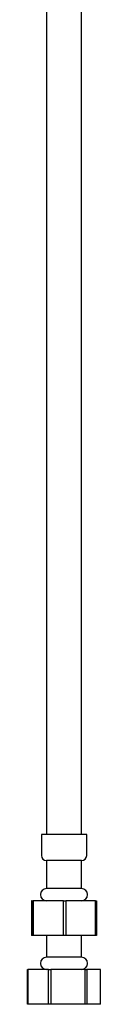
# Model space of a CAD drawing. Units: millimetres. Extents: x 3 to 1996, y 5 to 1995.
# Drawn here: x 434 to 455, y 728 to 1010 of the extents above; entities that cross this region are included whole.
import ezdxf

# ---------------------------------------------------------------- set-up
doc = ezdxf.new("R2010")
doc.units = ezdxf.units.MM

msp = doc.modelspace()

# ---------------------------------------------------------------- linework, layer by layer
at = {"color": 7, "linetype": 'Continuous', "lineweight": 25}
for p, q in [((439.95, 1071.43), (439.95, 776.67)), ((449.95, 776.67), (449.95, 1071.43)), ((438.45, 776.67), (438.45, 770.67)), ((451.45, 776.67), (438.45, 776.67)), ((451.45, 770.67), (451.45, 776.67)), ((439.95, 769.17), (439.95, 761.17)), ((449.95, 769.17), (439.95, 769.17)), ((449.95, 761.17), (449.95, 769.17)), ((449.95, 761.17), (439.95, 761.17)), ((435.81, 757.67), (435.59, 757.67)), ((435.81, 757.67), (436.15, 757.67)), ((436.15, 757.67), (436.14, 747.67)), ((444.84, 757.67), (436.15, 757.67)), ((444.85, 747.67), (444.84, 757.67)), ((444.84, 757.67), (445.5, 757.67)), ((445.5, 757.67), (445.5, 747.67)), ((453.98, 757.67), (445.5, 757.67)), ((453.99, 747.67), (453.98, 757.67)), ((453.98, 757.67), (454.3, 757.67)), ((435.81, 747.67), (435.59, 747.67)), ((436.14, 747.67), (435.81, 747.67)), ((444.85, 747.67), (436.14, 747.67)), ((439.95, 747.67), (439.95, 741.47)), ((445.5, 747.67), (444.85, 747.67)), ((453.99, 747.67), (445.5, 747.67)), ((449.95, 741.47), (449.95, 747.67)), ((454.3, 747.67), (453.99, 747.67)), ((439.98, 741.47), (439.95, 741.47)), ((449.95, 741.47), (439.98, 741.47)), ((434.49, 727.97), (434.49, 737.97)), ((434.49, 737.97), (434.57, 737.97)), ((434.57, 737.97), (434.57, 727.97)), ((440.53, 737.97), (434.57, 737.97)), ((440.54, 727.97), (440.53, 737.97)), ((440.53, 737.97), (441.14, 737.97)), ((450.99, 737.97), (441.14, 737.97)), ((450.99, 737.97), (451.51, 737.97)), ((451.51, 737.97), (451.51, 727.97)), ((455.4, 737.97), (451.51, 737.97)), ((455.41, 727.97), (455.4, 737.97)), ((434.57, 727.97), (434.49, 727.97)), ((440.54, 727.97), (434.57, 727.97)), ((441.13, 727.97), (440.54, 727.97)), ((451, 727.97), (441.13, 727.97)), ((451.51, 727.97), (451, 727.97)), ((455.41, 727.97), (451.51, 727.97))]:
    msp.add_line(p, q, dxfattribs=at)
at = {"color": 7, "linetype": 'Continuous', "lineweight": 25, "flags": 128}
for points in [[(435.59, 757.67), (435.59, 750.8), (435.59, 747.67)], [(435.81, 747.67), (435.81, 754.58), (435.81, 757.67)], [(454.3, 757.67), (454.3, 750.8), (454.3, 747.67)], [(441.14, 737.97), (441.13, 731.1), (441.13, 727.97)], [(451, 727.97), (450.99, 734.88), (450.99, 737.97)]]:
    msp.add_lwpolyline(points, dxfattribs=at)
at = {"color": 7, "linetype": 'Continuous', "lineweight": 25}
for centre, radius, start, end in [((439.95, 770.67), 1.5, 180, 270), ((449.95, 770.67), 1.5, 270, 0), ((439.95, 759.42), 1.75, 90, 270), ((449.95, 759.42), 1.75, 270, 90), ((439.95, 739.72), 1.75, 90, 270), ((449.95, 739.72), 1.75, 270, 90)]:
    msp.add_arc(centre, radius, start, end, dxfattribs=at)

doc.saveas('drawing.dxf')
